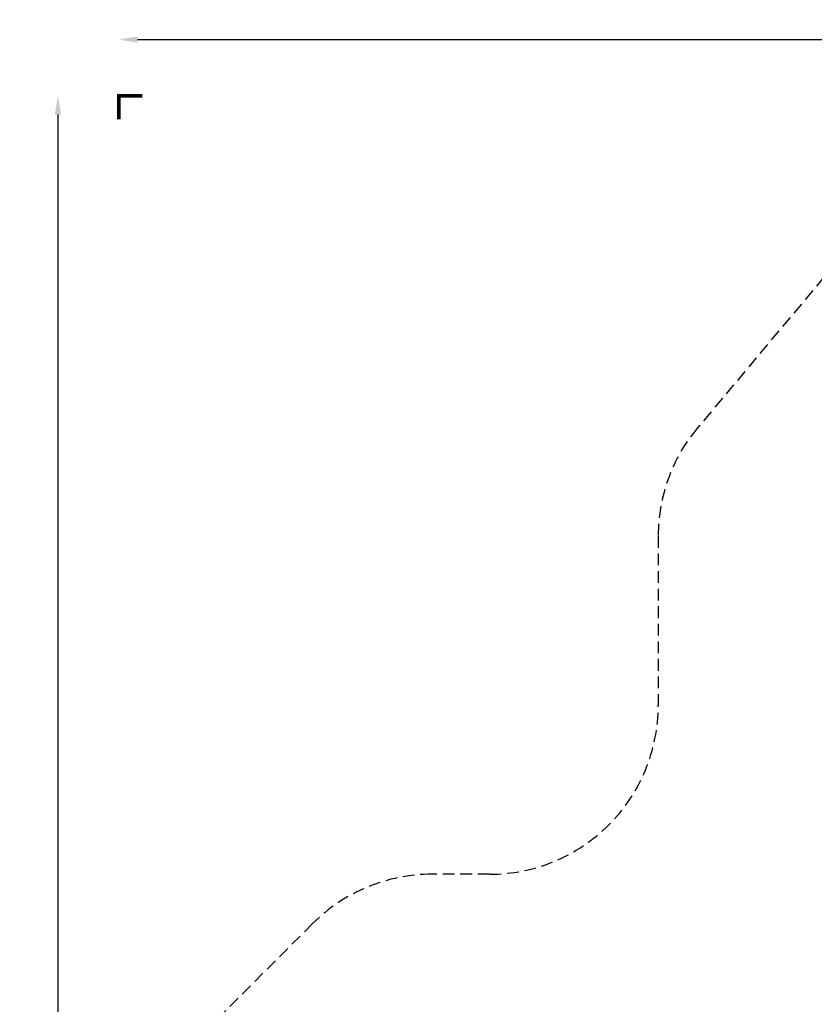
# Model space of a CAD drawing. Extents: x -515 to 455, y -429 to 412.
# Drawn here: x -515 to -176, y -9 to 412 of the extents above; entities that cross this region are included whole.
import ezdxf

# ---------------------------------------------------------------- set-up
doc = ezdxf.new("R2010")
doc.units = 0
doc.header["$LTSCALE"] = 10
doc.header["$MEASUREMENT"] = 0
doc.linetypes.add('DASHED', pattern=[0.75, 0.5, -0.25])
doc.layers.get('Defpoints').update_dxf_attribs({"linetype": 'CONTINUOUS'})
doc.layers.add('PW_DIMS_ASTM', color=30, linetype='CONTINUOUS')
doc.layers.add('PW_FallZone_ASTM', color=30, linetype='DASHED')
doc.styles.add('PW-DIMS', font='arial.ttf', dxfattribs={"width": 0.8, "height": 6})
doc.dimstyles.new('PW-DETAIL', dxfattribs={"dimtxt": 8, "dimasz": 8, "dimexe": 3, "dimexo": 2, "dimgap": 1.5, "dimtad": 0, "dimtih": 1, "dimtoh": 1, "dimrnd": 1, "dimzin": 12, "dimdsep": 46, "dimlunit": 3, "dimtxsty": 'PW-DIMS', "dimcen": 0.03, "dimse1": 1, "dimse2": 1, "dimclrd": 256, "dimclre": 256, "dimclrt": 256, "dimadec": 0, "dimazin": 0, "dimtfac": 0.2, "dimtix": 1, "dimtofl": 0, "dimtmove": 0, "dimatfit": 3, "dimfxl": 1, "dimtolj": 1, "dimtzin": 0, "dimarcsym": 0})

# ---------------------------------------------------------------- blocks, each defined once
blk = doc.blocks.new('*D3')
at = {"layer": 'Defpoints', "color": 0, "transparency": 16777216}
for p in [(454.07, 403.07), (-472.85, -83.32), (454.07, -109.5)]:
    blk.add_point(p, dxfattribs=at)
at = {"layer": 'PW_DIMS_ASTM', "lineweight": -2, "transparency": 16777216}
for p, q in [((-464.85, 403.07), (-23.49, 403.07)), ((446.07, 403.07), (4.71, 403.07))]:
    blk.add_line(p, q, dxfattribs=at)
at = {"layer": 'PW_DIMS_ASTM', "transparency": 16777216}
for points in [[(-464.85, 404.4), (-464.85, 401.74), (-472.85, 403.07)], [(446.07, 404.4), (446.07, 401.74), (454.07, 403.07)]]:
    blk.add_solid(points, dxfattribs=at)
at = {"layer": 'PW_DIMS_ASTM', "transparency": 16777216, "char_height": 6, "attachment_point": 5, "style": 'PW-DIMS'}
for s, insert in [('\\A1;77\'-3"', (-9.39, 407.64)), ('\\A1;[23.56M]', (-9.39, 397.73))]:
    blk.add_mtext(s, dxfattribs=dict(at, insert=insert))
blk = doc.blocks.new('*D4')
at = {"layer": 'Defpoints', "color": 0, "transparency": 16777216}
for p in [(-75.28, 379.07), (-498.85, -428.45), (41.68, -428.45)]:
    blk.add_point(p, dxfattribs=at)
at = {"layer": 'PW_DIMS_ASTM', "lineweight": -2, "transparency": 16777216}
for p, q in [((-498.85, 371.07), (-498.85, -14.78)), ((-498.85, -420.45), (-498.85, -34.6))]:
    blk.add_line(p, q, dxfattribs=at)
at = {"layer": 'PW_DIMS_ASTM', "transparency": 16777216}
for points in [[(-500.18, 371.07), (-497.52, 371.07), (-498.85, 379.07)], [(-500.18, -420.45), (-497.52, -420.45), (-498.85, -428.45)]]:
    blk.add_solid(points, dxfattribs=at)
at = {"layer": 'PW_DIMS_ASTM', "transparency": 16777216, "char_height": 6, "attachment_point": 5, "style": 'PW-DIMS'}
for s, insert in [('\\A1;67\'-4"', (-498.85, -20.13)), ('\\A1;[20.53M]', (-498.85, -30.03))]:
    blk.add_mtext(s, dxfattribs=dict(at, insert=insert))

msp = doc.modelspace()

# ---------------------------------------------------------------- linework, layer by layer
at = {"layer": 'PW_FallZone_ASTM', "linetype": 'Continuous', "const_width": 1.5, "elevation": 48}
msp.add_lwpolyline([(-462.849, 379.07), (-472.849, 379.07), (-472.849, 369.07)], dxfattribs=at)
at = {"layer": 'PW_FallZone_ASTM'}
msp.add_lwpolyline([(-128.43, 353.351), (-225.722, 237.403, 0.176327), (-242.567, 191.122), (-242.567, 118.728, -0.4142136), (-314.567, 46.728), (-339.186, 46.728, 0.1989124), (-390.098, 25.64), (-451.761, -36.023, 0.1989124), (-472.849, -86.935), (-472.849, -121.486, 0.1095178), (-466.104, -151.915), (-387.643, -320.173, 0.2914734), (-322.389, -361.745), (-82.673, -361.745, -0.1989124)], format="xyb", dxfattribs=at)

# ---------------------------------------------------------------- dimensions: what is measured, and where the dimension line sits
at = {"layer": 'PW_DIMS_ASTM'}
dim = msp.add_linear_dim(base=(454.065, 403.07), p1=(-472.849, -83.317), p2=(454.065, -109.499), dimstyle='PW-DETAIL', override={"dimpost": '\\X'}, dxfattribs=at)
dim.commit()
dim.dimension.update_dxf_attribs({"geometry": '*D3', "text_midpoint": (-9.392, 403.07)})
dim = msp.add_linear_dim(base=(-498.849, -428.448), p1=(-75.275, 379.07), p2=(41.677, -428.448), angle=90, dimstyle='PW-DETAIL', override={"dimpost": '\\X'}, dxfattribs=at)
dim.commit()
dim.dimension.update_dxf_attribs({"geometry": '*D4', "text_midpoint": (-498.849, -24.689)})

doc.saveas('drawing.dxf')
